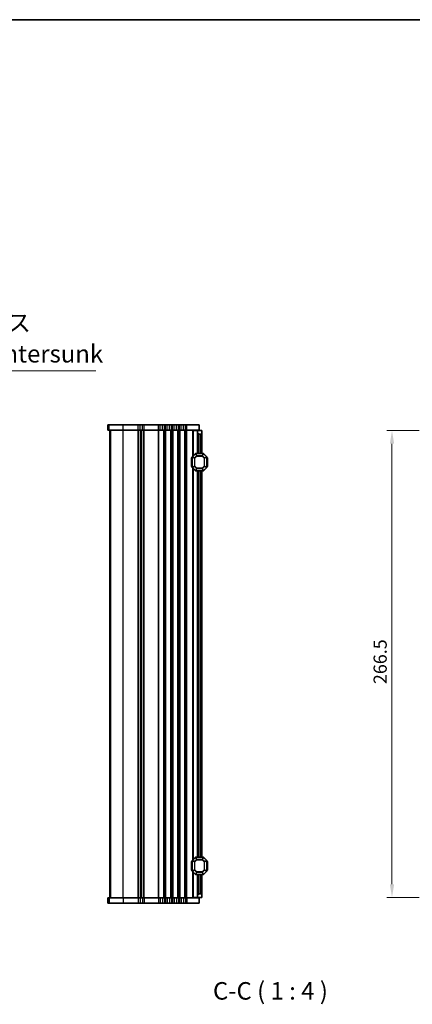
# Model space of a CAD drawing. Units: millimetres. Extents: x 0 to 7554, y 0 to 1124.
# Drawn here: x 2102 to 2326, y 562 to 1124 of the extents above; entities that cross this region are included whole.
import ezdxf

# ---------------------------------------------------------------- set-up
doc = ezdxf.new("R2010")
doc.units = ezdxf.units.MM
for name, color, linetype, lineweight in [('Border (ISO)', 7, 'Continuous', 35), ('Dimension (ISO)', 7, 'Continuous', 18), ('Symbol (ISO)', 7, 'Continuous', 18), ('Visible (ISO)', 7, 'Continuous', 35), ('Visible Narrow (ISO)', 7, 'Continuous', 25)]:
    doc.layers.add(name, color=color, linetype=linetype, lineweight=lineweight)
doc.styles.add('Note Text (TK)', font='txt')
doc.dimstyles.new('Default - Method 1b (TK)', dxfattribs={"dimscale": 3, "dimtxt": 2.5, "dimasz": 2.5, "dimexe": 1, "dimexo": 1.5, "dimgap": 1, "dimtad": 1, "dimtoh": 1, "dimrnd": 1e-08, "dimdsep": 46, "dimtxsty": 'Note Text (TK)', "dimcen": 0.09, "dimdle": 5, "dimclrd": 100, "dimclre": 100, "dimclrt": 7, "dimadec": 1, "dimazin": 1, "dimtfac": 1, "dimtmove": 0, "dimatfit": 3, "dimfxl": 0, "dimtolj": 1, "dimlwd": -1, "dimlwe": -1, "dimarcsym": 0})
doc.dimstyles.new('Default - Method 1b (TK)$7', dxfattribs={"dimscale": 4, "dimtxt": 2.5, "dimasz": 2.5, "dimexe": 1, "dimexo": 1.5, "dimgap": 1, "dimtad": 1, "dimtoh": 1, "dimrnd": 1e-08, "dimdsep": 46, "dimtxsty": 'Note Text (TK)', "dimcen": 0.09, "dimdle": 5, "dimclrd": 256, "dimclre": 100, "dimclrt": 7, "dimadec": 1, "dimazin": 1, "dimtfac": 1, "dimtmove": 0, "dimatfit": 3, "dimfxl": 0, "dimtolj": 1, "dimlwd": -1, "dimlwe": -1, "dimarcsym": 0})

# ---------------------------------------------------------------- blocks, each defined once
blk = doc.blocks.new('図面枠 tk図枠')
at = {"layer": 'Border (ISO)'}
blk.add_line((14.5, 289), (405.5, 289), dxfattribs=at)
blk = doc.blocks.new('*D78')
at = {"layer": 'Defpoints', "color": 0, "transparency": 16777216}
for p in [(2334.03, 889.36), (2314.03, 622.86), (2334.03, 622.86)]:
    blk.add_point(p, dxfattribs=at)
at = {"layer": 'Dimension (ISO)', "color": 100, "transparency": 16777216}
for p, q in [((2329.53, 889.36), (2311.03, 889.36)), ((2314.03, 881.86), (2314.03, 630.36)), ((2329.53, 622.86), (2311.03, 622.86))]:
    blk.add_line(p, q, dxfattribs=at)
for points in [[(2312.78, 881.86), (2315.28, 881.86), (2314.03, 889.36)], [(2312.78, 630.36), (2315.28, 630.36), (2314.03, 622.86)]]:
    blk.add_solid(points, dxfattribs=at)
at = {"layer": 'Dimension (ISO)', "color": 7, "transparency": 16777216, "insert": (2307.28, 744.65), "char_height": 7.5, "attachment_point": 4, "rotation": 90, "style": 'Note Text (TK)'}
blk.add_mtext('\\A1;266.5', dxfattribs=at)

msp = doc.modelspace()

# ---------------------------------------------------------------- linework, layer by layer
at = {"layer": 'Visible (ISO)'}
for p, q in [((2151.9549, 892.6103), (2151.9503, 892.6103)), ((2151.9503, 889.6103), (2151.9503, 892.6103)), ((2151.9503, 889.6103), (2151.9549, 889.6103)), ((2151.9549, 892.6103), (2152.5835, 892.6103)), ((2152.5835, 889.6103), (2151.9549, 889.6103)), ((2160.559, 892.6103), (2152.5835, 892.6103)), ((2152.5835, 889.6103), (2160.559, 889.6103)), ((2152.9492, 622.6103), (2152.9492, 889.6103)), ((2152.9503, 622.6103), (2152.9503, 889.6103)), ((2160.559, 892.6103), (2169.2142, 892.6103)), ((2169.2142, 889.6103), (2160.559, 889.6103)), ((2170.2552, 892.6103), (2169.2142, 892.6103)), ((2169.2142, 889.6103), (2170.2552, 889.6103)), ((2170.2552, 892.6103), (2171.6431, 892.6103)), ((2171.6431, 889.6103), (2170.2552, 889.6103)), ((2170.9492, 622.6103), (2170.9492, 889.6103)), ((2170.9492, 622.6103), (2170.9492, 889.6103)), ((2172.6841, 892.6103), (2171.6431, 892.6103)), ((2171.6431, 889.6103), (2172.6841, 889.6103)), ((2172.6841, 892.6103), (2180.7142, 892.6103)), ((2180.7142, 889.6103), (2172.6841, 889.6103)), ((2181.7552, 892.6103), (2180.7142, 892.6103)), ((2180.7142, 889.6103), (2181.7552, 889.6103)), ((2181.7552, 892.6103), (2183.1431, 892.6103)), ((2183.1431, 889.6103), (2181.7552, 889.6103)), ((2184.1841, 892.6103), (2183.1431, 892.6103)), ((2183.1431, 889.6103), (2184.1841, 889.6103)), ((2184.1841, 892.6103), (2184.7142, 892.6103)), ((2184.7142, 889.6103), (2184.1841, 889.6103)), ((2185.7552, 892.6103), (2184.7142, 892.6103)), ((2184.7142, 889.6103), (2185.7552, 889.6103)), ((2185.7552, 892.6103), (2187.1431, 892.6103)), ((2187.1431, 889.6103), (2185.7552, 889.6103)), ((2188.1841, 892.6103), (2187.1431, 892.6103)), ((2187.1431, 889.6103), (2188.1841, 889.6103)), ((2188.1841, 892.6103), (2188.7142, 892.6103)), ((2188.7142, 889.6103), (2188.1841, 889.6103)), ((2189.7552, 892.6103), (2188.7142, 892.6103)), ((2188.7142, 889.6103), (2189.7552, 889.6103)), ((2189.7552, 892.6103), (2191.1431, 892.6103)), ((2191.1431, 889.6103), (2189.7552, 889.6103)), ((2192.1841, 892.6103), (2191.1431, 892.6103)), ((2191.1431, 889.6103), (2192.1841, 889.6103)), ((2192.1841, 892.6103), (2192.7142, 892.6103)), ((2192.7142, 889.6103), (2192.1841, 889.6103)), ((2193.7552, 892.6103), (2192.7142, 892.6103)), ((2192.7142, 889.6103), (2193.7552, 889.6103)), ((2193.7552, 892.6103), (2195.1431, 892.6103)), ((2195.1431, 889.6103), (2193.7552, 889.6103)), ((2196.1841, 892.6103), (2195.1431, 892.6103)), ((2195.1431, 889.6103), (2196.1841, 889.6103)), ((2196.1841, 892.6103), (2196.9492, 892.6103)), ((2196.9492, 889.6103), (2196.1841, 889.6103)), ((2203.9492, 892.6103), (2196.9492, 892.6103)), ((2196.9492, 889.6103), (2203.9492, 889.6103)), ((2200.7486, 889.3603), (2200.4492, 889.3603)), ((2200.4492, 874.8603), (2200.4492, 889.3603)), ((2200.7486, 889.3603), (2202.9492, 889.3603)), ((2202.9492, 889.3603), (2202.9492, 889.6103)), ((2202.9492, 888.3603), (2202.9492, 889.3603)), ((2202.9492, 889.3603), (2205.4492, 889.3603)), ((2202.9492, 876.3603), (2202.9492, 888.3603)), ((2203.9492, 889.6103), (2203.9492, 892.6103)), ((2205.4492, 889.3603), (2205.4492, 887.8603)), ((2204.9492, 887.3603), (2203.9492, 887.3603)), ((2205.4492, 876.3603), (2205.4492, 887.8603)), ((2199.6992, 873.8603), (2199.6992, 868.8603)), ((2199.9492, 874.2361), (2199.9492, 868.4846)), ((2201.8613, 876.2725), (2200.037, 874.4482)), ((2206.3249, 876.3603), (2202.0734, 876.3603)), ((2208.3613, 874.4482), (2206.537, 876.2725)), ((2208.4492, 868.4846), (2208.4492, 874.2361)), ((2208.6992, 868.8603), (2208.6992, 873.8603)), ((2200.037, 868.2725), (2201.8613, 866.4482)), ((2200.4492, 644.3603), (2200.4492, 867.8603)), ((2202.0734, 866.3603), (2206.3249, 866.3603)), ((2202.9492, 645.8603), (2202.9492, 866.3603)), ((2205.4492, 645.8603), (2205.4492, 866.3603)), ((2206.537, 866.4482), (2208.3613, 868.2725)), ((2199.6992, 643.3603), (2199.6992, 638.3603)), ((2199.9492, 643.7361), (2199.9492, 637.9846)), ((2201.8613, 645.7725), (2200.037, 643.9482)), ((2206.3249, 645.8603), (2202.0734, 645.8603)), ((2208.3613, 643.9482), (2206.537, 645.7725)), ((2208.4492, 637.9846), (2208.4492, 643.7361)), ((2208.6992, 638.3603), (2208.6992, 643.3603)), ((2200.037, 637.7725), (2201.8613, 635.9482)), ((2200.4492, 622.8603), (2200.4492, 637.3603)), ((2202.0734, 635.8603), (2206.3249, 635.8603)), ((2202.9492, 623.8603), (2202.9492, 635.8603)), ((2205.4492, 624.3603), (2205.4492, 635.8603)), ((2206.537, 635.9482), (2208.3613, 637.7725)), ((2203.9492, 624.8603), (2204.9492, 624.8603)), ((2205.4492, 624.3603), (2205.4492, 622.8603)), ((2151.9549, 622.6103), (2151.9503, 622.6103)), ((2151.9503, 622.6103), (2151.9503, 619.6103)), ((2151.9503, 619.6103), (2151.9549, 619.6103)), ((2151.9549, 622.6103), (2152.5835, 622.6103)), ((2152.5835, 619.6103), (2151.9549, 619.6103)), ((2160.559, 622.6103), (2152.5835, 622.6103)), ((2152.5835, 619.6103), (2160.559, 619.6103)), ((2160.559, 622.6103), (2169.2142, 622.6103)), ((2169.2142, 619.6103), (2160.559, 619.6103)), ((2170.2552, 622.6103), (2169.2142, 622.6103)), ((2169.2142, 619.6103), (2170.2552, 619.6103)), ((2170.2552, 622.6103), (2171.6431, 622.6103)), ((2171.6431, 619.6103), (2170.2552, 619.6103)), ((2172.6841, 622.6103), (2171.6431, 622.6103)), ((2171.6431, 619.6103), (2172.6841, 619.6103)), ((2172.6841, 622.6103), (2180.7142, 622.6103)), ((2180.7142, 619.6103), (2172.6841, 619.6103)), ((2181.7552, 622.6103), (2180.7142, 622.6103)), ((2180.7142, 619.6103), (2181.7552, 619.6103)), ((2181.7552, 622.6103), (2183.1431, 622.6103)), ((2183.1431, 619.6103), (2181.7552, 619.6103)), ((2184.1841, 622.6103), (2183.1431, 622.6103)), ((2183.1431, 619.6103), (2184.1841, 619.6103)), ((2184.1841, 622.6103), (2184.7142, 622.6103)), ((2184.7142, 619.6103), (2184.1841, 619.6103)), ((2185.7552, 622.6103), (2184.7142, 622.6103)), ((2184.7142, 619.6103), (2185.7552, 619.6103)), ((2185.7552, 622.6103), (2187.1431, 622.6103)), ((2187.1431, 619.6103), (2185.7552, 619.6103)), ((2188.1841, 622.6103), (2187.1431, 622.6103)), ((2187.1431, 619.6103), (2188.1841, 619.6103)), ((2188.1841, 622.6103), (2188.7142, 622.6103)), ((2188.7142, 619.6103), (2188.1841, 619.6103)), ((2189.7552, 622.6103), (2188.7142, 622.6103)), ((2188.7142, 619.6103), (2189.7552, 619.6103)), ((2189.7552, 622.6103), (2191.1431, 622.6103)), ((2191.1431, 619.6103), (2189.7552, 619.6103)), ((2192.1841, 622.6103), (2191.1431, 622.6103)), ((2191.1431, 619.6103), (2192.1841, 619.6103)), ((2192.1841, 622.6103), (2192.7142, 622.6103)), ((2192.7142, 619.6103), (2192.1841, 619.6103)), ((2193.7552, 622.6103), (2192.7142, 622.6103)), ((2192.7142, 619.6103), (2193.7552, 619.6103)), ((2193.7552, 622.6103), (2195.1431, 622.6103)), ((2195.1431, 619.6103), (2193.7552, 619.6103)), ((2196.1841, 622.6103), (2195.1431, 622.6103)), ((2195.1431, 619.6103), (2196.1841, 619.6103)), ((2196.1841, 622.6103), (2196.9492, 622.6103)), ((2196.9492, 619.6103), (2196.1841, 619.6103)), ((2203.9492, 622.6103), (2196.9492, 622.6103)), ((2196.9492, 619.6103), (2203.9492, 619.6103)), ((2200.7486, 622.8603), (2200.4492, 622.8603)), ((2200.7486, 622.8603), (2202.9492, 622.8603)), ((2202.9492, 622.8603), (2202.9492, 623.8603)), ((2205.4492, 622.8603), (2202.9492, 622.8603)), ((2202.9492, 622.6103), (2202.9492, 622.8603)), ((2203.9492, 622.6103), (2203.9492, 619.6103))]:
    msp.add_line(p, q, dxfattribs=at)
for centre, radius, start, end in [((2203.9492, 888.3603), 1, 180, 270), ((2204.9492, 887.8603), 0.5, 270, 0), ((2199.9492, 873.8603), 0.25, 90, 180), ((2200.2492, 874.2361), 0.3, 135, 180), ((2202.0734, 876.0603), 0.3, 90, 135), ((2206.3249, 876.0603), 0.3, 45, 90), ((2208.1492, 874.2361), 0.3, 0, 45), ((2208.4492, 873.8603), 0.25, 0, 90), ((2199.9492, 868.8603), 0.25, 180, 270), ((2200.2492, 868.4846), 0.3, 180, 225), ((2202.0734, 866.6603), 0.3, 225, 270), ((2206.3249, 866.6603), 0.3, 270, 315), ((2208.1492, 868.4846), 0.3, 315, 0), ((2208.4492, 868.8603), 0.25, 270, 0), ((2199.9492, 643.3603), 0.25, 90, 180), ((2200.2492, 643.7361), 0.3, 135, 180), ((2202.0734, 645.5603), 0.3, 90, 135), ((2206.3249, 645.5603), 0.3, 45, 90), ((2208.1492, 643.7361), 0.3, 0, 45), ((2208.4492, 643.3603), 0.25, 0, 90), ((2199.9492, 638.3603), 0.25, 180, 270), ((2200.2492, 637.9846), 0.3, 180, 225), ((2202.0734, 636.1603), 0.3, 225, 270), ((2206.3249, 636.1603), 0.3, 270, 315), ((2208.1492, 637.9846), 0.3, 315, 0), ((2208.4492, 638.3603), 0.25, 270, 0), ((2203.9492, 623.8603), 1, 90, 180), ((2204.9492, 624.3603), 0.5, 0, 90)]:
    msp.add_arc(centre, radius, start, end, dxfattribs=at)
at = {"layer": 'Visible Narrow (ISO)'}
for p, q in [((2151.9549, 889.6103), (2151.9549, 892.6103)), ((2152.5835, 889.6103), (2152.5835, 892.6103)), ((2152.9518, 622.6103), (2152.9518, 889.6103)), ((2153.5804, 622.6103), (2153.5804, 889.6103)), ((2160.559, 889.6103), (2160.559, 892.6103)), ((2160.559, 622.6103), (2160.559, 889.6103)), ((2169.2142, 889.6103), (2169.2142, 892.6103)), ((2169.2142, 622.6103), (2169.2142, 889.6103)), ((2169.5612, 622.6103), (2169.5612, 889.6103)), ((2170.2552, 889.6103), (2170.2552, 892.6103)), ((2170.6883, 622.6103), (2170.6883, 889.6103)), ((2171.21, 622.6103), (2171.21, 889.6103)), ((2171.6431, 889.6103), (2171.6431, 892.6103)), ((2172.3371, 622.6103), (2172.3371, 889.6103)), ((2172.6841, 889.6103), (2172.6841, 892.6103)), ((2172.6841, 622.6103), (2172.6841, 889.6103)), ((2180.7142, 889.6103), (2180.7142, 892.6103)), ((2180.7142, 622.6103), (2180.7142, 889.6103)), ((2181.0612, 622.6103), (2181.0612, 889.6103)), ((2181.7552, 889.6103), (2181.7552, 892.6103)), ((2183.1431, 889.6103), (2183.1431, 892.6103)), ((2183.8371, 622.6103), (2183.8371, 889.6103)), ((2184.1841, 889.6103), (2184.1841, 892.6103)), ((2184.1841, 622.6103), (2184.1841, 889.6103)), ((2184.7142, 889.6103), (2184.7142, 892.6103)), ((2184.7142, 622.6103), (2184.7142, 889.6103)), ((2185.0612, 622.6103), (2185.0612, 889.6103)), ((2185.7552, 889.6103), (2185.7552, 892.6103)), ((2187.1431, 889.6103), (2187.1431, 892.6103)), ((2187.8371, 622.6103), (2187.8371, 889.6103)), ((2188.1841, 889.6103), (2188.1841, 892.6103)), ((2188.1841, 622.6103), (2188.1841, 889.6103)), ((2188.7142, 889.6103), (2188.7142, 892.6103)), ((2188.7142, 622.6103), (2188.7142, 889.6103)), ((2189.0612, 622.6103), (2189.0612, 889.6103)), ((2189.7552, 889.6103), (2189.7552, 892.6103)), ((2191.1431, 889.6103), (2191.1431, 892.6103)), ((2191.8371, 622.6103), (2191.8371, 889.6103)), ((2192.1841, 889.6103), (2192.1841, 892.6103)), ((2192.1841, 622.6103), (2192.1841, 889.6103)), ((2192.7142, 889.6103), (2192.7142, 892.6103)), ((2192.7142, 622.6103), (2192.7142, 889.6103)), ((2193.0612, 622.6103), (2193.0612, 889.6103)), ((2193.7552, 889.6103), (2193.7552, 892.6103)), ((2195.1431, 889.6103), (2195.1431, 892.6103)), ((2195.8371, 622.6103), (2195.8371, 889.6103)), ((2196.1841, 889.6103), (2196.1841, 892.6103)), ((2196.1841, 622.6103), (2196.1841, 889.6103)), ((2196.9492, 889.6103), (2196.9492, 892.6103)), ((2196.9492, 622.6103), (2196.9492, 889.6103)), ((2200.7486, 875.1597), (2200.7486, 889.3603)), ((2203.9492, 876.3603), (2203.9492, 887.3603)), ((2204.9492, 876.3603), (2204.9492, 887.3603)), ((2199.9492, 873.8603), (2199.6992, 873.8603)), ((2200.037, 874.2361), (2199.9492, 874.2361)), ((2200.037, 874.4482), (2200.0992, 874.3861)), ((2200.037, 868.4846), (2200.037, 874.2361)), ((2200.037, 874.2361), (2201.3613, 873.6875)), ((2200.0992, 874.3861), (2201.9234, 876.2103)), ((2201.4234, 873.8375), (2200.0992, 874.3861)), ((2201.5734, 873.6875), (2201.3613, 873.6875)), ((2201.3613, 873.6875), (2201.3613, 869.0331)), ((2202.472, 874.8861), (2201.4234, 873.8375)), ((2201.4234, 873.8375), (2201.5734, 873.6875)), ((2201.5734, 873.6875), (2202.622, 874.7361)), ((2201.5734, 869.0331), (2201.5734, 873.6875)), ((2201.8613, 876.2725), (2201.9234, 876.2103)), ((2201.9234, 876.2103), (2202.472, 874.8861)), ((2202.0734, 876.2725), (2202.0734, 876.3603)), ((2202.0734, 876.2725), (2206.3249, 876.2725)), ((2202.622, 874.9482), (2202.0734, 876.2725)), ((2202.622, 874.7361), (2202.472, 874.8861)), ((2202.622, 874.9482), (2202.622, 874.7361)), ((2205.7764, 874.9482), (2202.622, 874.9482)), ((2202.622, 874.7361), (2205.7764, 874.7361)), ((2206.3249, 876.2725), (2205.7764, 874.9482)), ((2205.7764, 874.7361), (2205.7764, 874.9482)), ((2205.9264, 874.8861), (2205.7764, 874.7361)), ((2205.7764, 874.7361), (2206.8249, 873.6875)), ((2205.9264, 874.8861), (2206.4749, 876.2103)), ((2206.9749, 873.8375), (2205.9264, 874.8861)), ((2206.3249, 876.2725), (2206.3249, 876.3603)), ((2206.537, 876.2725), (2206.4749, 876.2103)), ((2206.4749, 876.2103), (2208.2992, 874.3861)), ((2206.8249, 873.6875), (2206.9749, 873.8375)), ((2207.037, 873.6875), (2206.8249, 873.6875)), ((2206.8249, 873.6875), (2206.8249, 869.0331)), ((2208.2992, 874.3861), (2206.9749, 873.8375)), ((2207.037, 873.6875), (2208.3613, 874.2361)), ((2207.037, 869.0331), (2207.037, 873.6875)), ((2208.3613, 874.4482), (2208.2992, 874.3861)), ((2208.3613, 874.2361), (2208.4492, 874.2361)), ((2208.3613, 874.2361), (2208.3613, 868.4846)), ((2208.6992, 873.8603), (2208.4492, 873.8603)), ((2199.6992, 868.8603), (2199.9492, 868.8603)), ((2200.037, 868.4846), (2199.9492, 868.4846)), ((2201.3613, 869.0331), (2200.037, 868.4846)), ((2200.037, 868.2725), (2200.0992, 868.3346)), ((2200.0992, 868.3346), (2201.4234, 868.8831)), ((2201.9234, 866.5103), (2200.0992, 868.3346)), ((2200.7486, 644.6597), (2200.7486, 867.5609)), ((2201.3613, 869.0331), (2201.5734, 869.0331)), ((2201.5734, 869.0331), (2201.4234, 868.8831)), ((2201.4234, 868.8831), (2202.472, 867.8346)), ((2202.622, 867.9846), (2201.5734, 869.0331)), ((2201.8613, 866.4482), (2201.9234, 866.5103)), ((2202.472, 867.8346), (2201.9234, 866.5103)), ((2202.0734, 866.4482), (2202.622, 867.7725)), ((2202.0734, 866.4482), (2202.0734, 866.3603)), ((2206.3249, 866.4482), (2202.0734, 866.4482)), ((2202.472, 867.8346), (2202.622, 867.9846)), ((2202.622, 867.9846), (2202.622, 867.7725)), ((2205.7764, 867.9846), (2202.622, 867.9846)), ((2202.622, 867.7725), (2205.7764, 867.7725)), ((2203.9492, 645.8603), (2203.9492, 866.3603)), ((2204.9492, 645.8603), (2204.9492, 866.3603)), ((2206.8249, 869.0331), (2205.7764, 867.9846)), ((2205.7764, 867.9846), (2205.9264, 867.8346)), ((2205.7764, 867.7725), (2205.7764, 867.9846)), ((2205.7764, 867.7725), (2206.3249, 866.4482)), ((2205.9264, 867.8346), (2206.9749, 868.8831)), ((2206.4749, 866.5103), (2205.9264, 867.8346)), ((2206.3249, 866.4482), (2206.3249, 866.3603)), ((2208.2992, 868.3346), (2206.4749, 866.5103)), ((2206.537, 866.4482), (2206.4749, 866.5103)), ((2206.8249, 869.0331), (2207.037, 869.0331)), ((2206.9749, 868.8831), (2206.8249, 869.0331)), ((2206.9749, 868.8831), (2208.2992, 868.3346)), ((2208.3613, 868.4846), (2207.037, 869.0331)), ((2208.3613, 868.2725), (2208.2992, 868.3346)), ((2208.3613, 868.4846), (2208.4492, 868.4846)), ((2208.4492, 868.8603), (2208.6992, 868.8603)), ((2199.9492, 643.3603), (2199.6992, 643.3603)), ((2200.037, 643.7361), (2199.9492, 643.7361)), ((2200.037, 643.9482), (2200.0992, 643.8861)), ((2200.037, 637.9846), (2200.037, 643.7361)), ((2200.037, 643.7361), (2201.3613, 643.1875)), ((2200.0992, 643.8861), (2201.9234, 645.7103)), ((2201.4234, 643.3375), (2200.0992, 643.8861)), ((2201.5734, 643.1875), (2201.3613, 643.1875)), ((2201.3613, 643.1875), (2201.3613, 638.5331)), ((2202.472, 644.3861), (2201.4234, 643.3375)), ((2201.4234, 643.3375), (2201.5734, 643.1875)), ((2201.5734, 643.1875), (2202.622, 644.2361)), ((2201.5734, 638.5331), (2201.5734, 643.1875)), ((2201.8613, 645.7725), (2201.9234, 645.7103)), ((2201.9234, 645.7103), (2202.472, 644.3861)), ((2202.0734, 645.7725), (2202.0734, 645.8603)), ((2202.0734, 645.7725), (2206.3249, 645.7725)), ((2202.622, 644.4482), (2202.0734, 645.7725)), ((2202.622, 644.2361), (2202.472, 644.3861)), ((2202.622, 644.4482), (2202.622, 644.2361)), ((2205.7764, 644.4482), (2202.622, 644.4482)), ((2202.622, 644.2361), (2205.7764, 644.2361)), ((2206.3249, 645.7725), (2205.7764, 644.4482)), ((2205.7764, 644.2361), (2205.7764, 644.4482)), ((2205.9264, 644.3861), (2205.7764, 644.2361)), ((2205.7764, 644.2361), (2206.8249, 643.1875)), ((2205.9264, 644.3861), (2206.4749, 645.7103)), ((2206.9749, 643.3375), (2205.9264, 644.3861)), ((2206.3249, 645.7725), (2206.3249, 645.8603)), ((2206.537, 645.7725), (2206.4749, 645.7103)), ((2206.4749, 645.7103), (2208.2992, 643.8861)), ((2206.8249, 643.1875), (2206.9749, 643.3375)), ((2207.037, 643.1875), (2206.8249, 643.1875)), ((2206.8249, 643.1875), (2206.8249, 638.5331)), ((2208.2992, 643.8861), (2206.9749, 643.3375)), ((2207.037, 643.1875), (2208.3613, 643.7361)), ((2207.037, 638.5331), (2207.037, 643.1875)), ((2208.3613, 643.9482), (2208.2992, 643.8861)), ((2208.3613, 643.7361), (2208.4492, 643.7361)), ((2208.3613, 643.7361), (2208.3613, 637.9846)), ((2208.6992, 643.3603), (2208.4492, 643.3603)), ((2199.6992, 638.3603), (2199.9492, 638.3603)), ((2200.037, 637.9846), (2199.9492, 637.9846)), ((2201.3613, 638.5331), (2200.037, 637.9846)), ((2200.037, 637.7725), (2200.0992, 637.8346)), ((2200.0992, 637.8346), (2201.4234, 638.3831)), ((2201.9234, 636.0103), (2200.0992, 637.8346)), ((2200.7486, 622.8603), (2200.7486, 637.0609)), ((2201.3613, 638.5331), (2201.5734, 638.5331)), ((2201.5734, 638.5331), (2201.4234, 638.3831)), ((2201.4234, 638.3831), (2202.472, 637.3346)), ((2202.622, 637.4846), (2201.5734, 638.5331)), ((2201.8613, 635.9482), (2201.9234, 636.0103)), ((2202.472, 637.3346), (2201.9234, 636.0103)), ((2202.0734, 635.9482), (2202.622, 637.2725)), ((2202.0734, 635.9482), (2202.0734, 635.8603)), ((2206.3249, 635.9482), (2202.0734, 635.9482)), ((2202.472, 637.3346), (2202.622, 637.4846)), ((2202.622, 637.4846), (2202.622, 637.2725)), ((2205.7764, 637.4846), (2202.622, 637.4846)), ((2202.622, 637.2725), (2205.7764, 637.2725)), ((2203.9492, 624.8603), (2203.9492, 635.8603)), ((2204.9492, 624.8603), (2204.9492, 635.8603)), ((2206.8249, 638.5331), (2205.7764, 637.4846)), ((2205.7764, 637.4846), (2205.9264, 637.3346)), ((2205.7764, 637.2725), (2205.7764, 637.4846)), ((2205.7764, 637.2725), (2206.3249, 635.9482)), ((2205.9264, 637.3346), (2206.9749, 638.3831)), ((2206.4749, 636.0103), (2205.9264, 637.3346)), ((2206.3249, 635.9482), (2206.3249, 635.8603)), ((2208.2992, 637.8346), (2206.4749, 636.0103)), ((2206.537, 635.9482), (2206.4749, 636.0103)), ((2206.8249, 638.5331), (2207.037, 638.5331)), ((2206.9749, 638.3831), (2206.8249, 638.5331)), ((2206.9749, 638.3831), (2208.2992, 637.8346)), ((2208.3613, 637.9846), (2207.037, 638.5331)), ((2208.3613, 637.7725), (2208.2992, 637.8346)), ((2208.3613, 637.9846), (2208.4492, 637.9846)), ((2208.4492, 638.3603), (2208.6992, 638.3603)), ((2151.9549, 622.6103), (2151.9549, 619.6103)), ((2152.5835, 622.6103), (2152.5835, 619.6103)), ((2160.559, 622.6103), (2160.559, 619.6103)), ((2169.2142, 622.6103), (2169.2142, 619.6103)), ((2170.2552, 622.6103), (2170.2552, 619.6103)), ((2171.6431, 622.6103), (2171.6431, 619.6103)), ((2172.6841, 622.6103), (2172.6841, 619.6103)), ((2180.7142, 622.6103), (2180.7142, 619.6103)), ((2181.7552, 622.6103), (2181.7552, 619.6103)), ((2183.1431, 622.6103), (2183.1431, 619.6103)), ((2184.1841, 622.6103), (2184.1841, 619.6103)), ((2184.7142, 622.6103), (2184.7142, 619.6103)), ((2185.7552, 622.6103), (2185.7552, 619.6103)), ((2187.1431, 622.6103), (2187.1431, 619.6103)), ((2188.1841, 622.6103), (2188.1841, 619.6103)), ((2188.7142, 622.6103), (2188.7142, 619.6103)), ((2189.7552, 622.6103), (2189.7552, 619.6103)), ((2191.1431, 622.6103), (2191.1431, 619.6103)), ((2192.1841, 622.6103), (2192.1841, 619.6103)), ((2192.7142, 622.6103), (2192.7142, 619.6103)), ((2193.7552, 622.6103), (2193.7552, 619.6103)), ((2195.1431, 622.6103), (2195.1431, 619.6103)), ((2196.1841, 622.6103), (2196.1841, 619.6103)), ((2196.9492, 622.6103), (2196.9492, 619.6103))]:
    msp.add_line(p, q, dxfattribs=at)
for centre, major_axis, start_param, end_param in [((2200.2492, 874.2361), (-0.1148, -0.2772), 4.43837478, 4.98640318), ((2201.5734, 873.6875), (-0.1148, -0.2772), 4.43837478, 4.98640318), ((2202.0734, 876.0603), (0.2772, 0.1148), 1.29678212, 1.84481053), ((2202.622, 874.7361), (-0.2772, -0.1148), 4.43837478, 4.98640318), ((2205.7764, 874.7361), (-0.2772, 0.1148), 4.43837478, 4.98640318), ((2206.3249, 876.0603), (-0.2772, 0.1148), 4.43837478, 4.98640318), ((2206.8249, 873.6875), (-0.1148, 0.2772), 4.43837478, 4.98640318), ((2208.1492, 874.2361), (0.1148, -0.2772), 1.29678212, 1.84481053), ((2200.2492, 868.4846), (-0.1148, 0.2772), 1.29678212, 1.84481053), ((2201.5734, 869.0331), (0.1148, -0.2772), 4.43837478, 4.98640318), ((2202.0734, 866.6603), (0.2772, -0.1148), 4.43837478, 4.98640318), ((2202.622, 867.9846), (0.2772, -0.1148), 4.43837478, 4.98640318), ((2205.7764, 867.9846), (0.2772, 0.1148), 4.43837478, 4.98640318), ((2206.3249, 866.6603), (-0.2772, -0.1148), 1.29678212, 1.84481053), ((2206.8249, 869.0331), (0.1148, 0.2772), 4.43837478, 4.98640318), ((2208.1492, 868.4846), (0.1148, 0.2772), 4.43837478, 4.98640318), ((2200.2492, 643.7361), (-0.1148, -0.2772), 4.43837478, 4.98640318), ((2201.5734, 643.1875), (-0.1148, -0.2772), 4.43837478, 4.98640318), ((2202.0734, 645.5603), (0.2772, 0.1148), 1.29678212, 1.84481053), ((2202.622, 644.2361), (-0.2772, -0.1148), 4.43837478, 4.98640318), ((2205.7764, 644.2361), (-0.2772, 0.1148), 4.43837478, 4.98640318), ((2206.3249, 645.5603), (-0.2772, 0.1148), 4.43837478, 4.98640318), ((2206.8249, 643.1875), (-0.1148, 0.2772), 4.43837478, 4.98640318), ((2208.1492, 643.7361), (0.1148, -0.2772), 1.29678212, 1.84481053), ((2200.2492, 637.9846), (-0.1148, 0.2772), 1.29678212, 1.84481053), ((2201.5734, 638.5331), (0.1148, -0.2772), 4.43837478, 4.98640318), ((2202.0734, 636.1603), (0.2772, -0.1148), 4.43837478, 4.98640318), ((2202.622, 637.4846), (0.2772, -0.1148), 4.43837478, 4.98640318), ((2205.7764, 637.4846), (0.2772, 0.1148), 4.43837478, 4.98640318), ((2206.3249, 636.1603), (-0.2772, -0.1148), 1.29678212, 1.84481053), ((2206.8249, 638.5331), (0.1148, 0.2772), 4.43837478, 4.98640318), ((2208.1492, 637.9846), (0.1148, 0.2772), 4.43837478, 4.98640318)]:
    msp.add_ellipse(centre, major_axis=major_axis, ratio=0.67859834, start_param=start_param, end_param=end_param, dxfattribs=at)

# ---------------------------------------------------------------- block references
at = {"xscale": 4, "yscale": 4, "zscale": 4}
msp.add_blockref('図面枠 tk図枠', (1140, -32), dxfattribs=at)

# ---------------------------------------------------------------- texts
at = {"layer": 'Symbol (ISO)', "color": 7, "insert": (2036.1135, 925.1394), "char_height": 10, "width": 112.807016, "attachment_point": 7, "line_spacing_factor": 1.058182, "style": 'Note Text (TK)'}
msp.add_mtext('{4-M5皿ビス\\P4-M5Countersunk}', dxfattribs=at)
at = {"layer": 'Symbol (ISO)', "color": 7, "insert": (2211.8748, 561.3601), "char_height": 10, "attachment_point": 7, "style": 'Note Text (TK)'}
msp.add_mtext('C-C ( 1 : 4 )', dxfattribs=at)

# ---------------------------------------------------------------- dimensions: what is measured, and where the dimension line sits
at = {"layer": 'Dimension (ISO)', "color": 100, "true_color": 0x00ff3f}
dim = msp.add_linear_dim(base=(2314.0271, 622.8603), p1=(2334.0271, 889.3603), p2=(2334.0271, 622.8603), angle=270, dimstyle='Default - Method 1b (TK)', override={"dimtoh": 0, "dimdec": 2, "dimtp": 0, "dimtm": 0, "dimtdec": 2, "dimtofl": 0, "dimatfit": 1}, dxfattribs=at)
dim.commit()
dim.dimension.update_dxf_attribs({"geometry": '*D78', "text_midpoint": (2314.0271, 756.1103), "dimtype": 160})

# ---------------------------------------------------------------- leaders
at = {"layer": 'Symbol (ISO)', "color": 100, "true_color": 0x00ff40, "annotation_type": 0, "has_hookline": 1, "hookline_direction": 0, "text_width": 108.9205}
msp.add_leader([(1990.7739, 978.8152), (2026.1135, 923.4727), (2036.1135, 923.4727)], dimstyle='Default - Method 1b (TK)$7', override={"dimgap": 0, "dimtad": 1}, dxfattribs=at)

doc.saveas('drawing.dxf')
